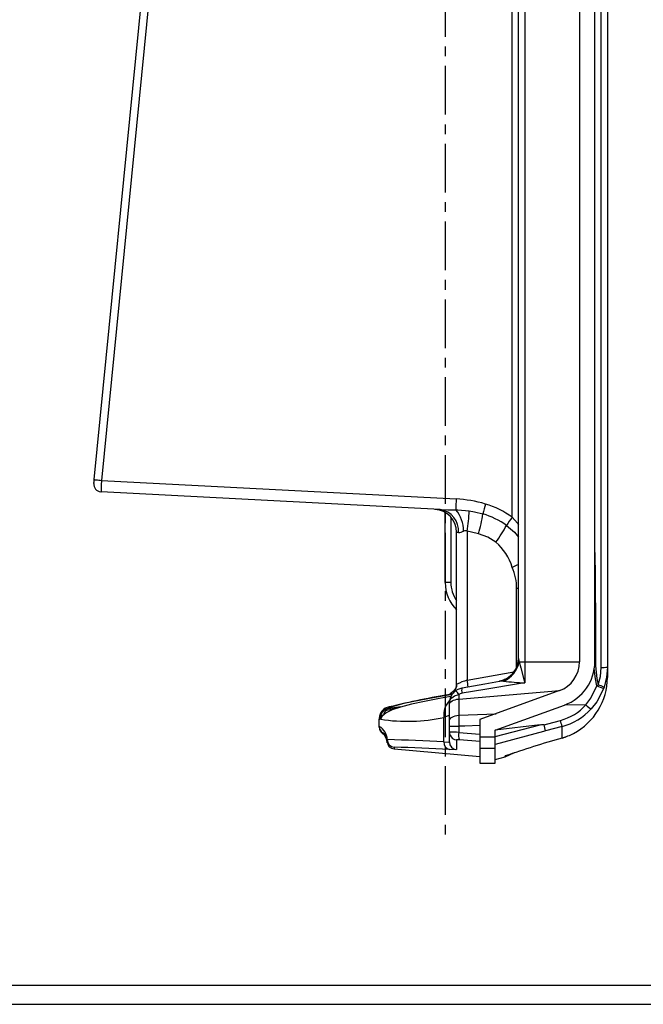
# Model space of a CAD drawing. Units: millimetres. Extents: x -611 to 908, y -437 to 647.
# Drawn here: x 551 to 714, y -194 to 63 of the extents above; entities that cross this region are included whole.
import ezdxf

# ---------------------------------------------------------------- set-up
doc = ezdxf.new("R2010")
doc.units = ezdxf.units.MM
doc.header["$MEASUREMENT"] = 0
doc.linetypes.add('AI-Linetype-11', pattern=[20.32, 12.7, -2.54, 2.54, -2.54])
doc.layers.get('0').update_dxf_attribs({"lineweight": 0})

msp = doc.modelspace()

# ---------------------------------------------------------------- linework, layer by layer
at = {"color": 251, "linetype": 'AI-Linetype-11', "lineweight": 25, "true_color": 0x4d4d4d}
msp.add_line((661.89, 437.01), (661.89, -149.78), dxfattribs=at)
at = {"color": 18, "lineweight": 25, "true_color": 0x000000}
for p, q in [((681.04, -103.8), (681.04, 338.28)), ((682.69, 338.31), (682.69, -104.64)), ((696.99, 339.3), (696.99, -104.67)), ((700.99, -104.67), (700.99, 339.3)), ((570.22, -57.08), (608.68, 331.71)), ((610.57, 331.52), (572.1, -57.27)), ((679.41, -66.89), (679.41, 325.07)), ((702.64, -106.1), (702.64, 256.83)), ((704.29, 256.81), (704.29, -106.08)), ((572.1, -57.27), (664.76, -62.13)), ((660.57, -64.92), (572.01, -60.28)), ((661.89, -83.96), (661.89, -65.64)), ((664.89, -110.57), (664.89, -70.84)), ((667.63, -70.57), (667.63, -109.47)), ((663.37, -83.96), (661.89, -83.96)), ((681.04, -103.79), (681.04, -103.77)), ((682.69, -104.64), (696.99, -104.67)), ((682.69, -104.64), (682.69, -110.16)), ((704.29, -106.08), (704.29, -108.73)), ((664.89, -110.57), (664.98, -110.49)), ((676.09, -109.68), (676.08, -109.68)), ((676.19, -109.67), (676.09, -109.68)), ((663.17, -113.02), (662.94, -113.3)), ((664.33, -112.13), (663.17, -113.02)), ((664.16, -112.34), (664.18, -112.33)), ((665.47, -114.38), (691.73, -112.19)), ((691.73, -112.19), (670.99, -119.73)), ((701.55, -110.96), (701.87, -110.68)), ((703.41, -111.31), (703.32, -111.56)), ((662.99, -115.78), (662.99, -115.43)), ((665.47, -113.18), (665.47, -114.38)), ((665.47, -114.38), (665.47, -118.63)), ((647.27, -116.83), (650.61, -116.37)), ((650.32, -116.44), (647.27, -116.87)), ((647.27, -116.45), (647.27, -116.83)), ((647.27, -116.87), (647.27, -116.85)), ((662.99, -120.03), (662.99, -115.78)), ((665.47, -118.63), (675.19, -118.21)), ((674.99, -122.53), (693.1, -115.94)), ((698.68, -115.9), (693.1, -115.94)), ((698.68, -115.9), (698.68, -115.9)), ((644.69, -121.55), (644.69, -119.65)), ((661.57, -125.56), (661.57, -119.16)), ((662.99, -121.46), (662.99, -120.03)), ((670.99, -119.73), (670.99, -124.3)), ((644.69, -121.75), (644.69, -121.55)), ((662.99, -123.03), (662.99, -121.46)), ((662.99, -125.57), (662.99, -123.03)), ((665.47, -121.5), (665.47, -123.08)), ((665.47, -123.08), (670.99, -123.52)), ((686.67, -121.08), (674.99, -122.53)), ((674.99, -124.2), (686.67, -121.08)), ((674.99, -124.3), (674.99, -122.53)), ((692.43, -121.56), (688.14, -122.71)), ((692.43, -124.56), (692.43, -121.56)), ((664.82, -125.02), (664.82, -127.57)), ((670.99, -125.47), (665.64, -125.05)), ((674.99, -124.3), (670.99, -124.3)), ((670.99, -124.3), (670.99, -127.26)), ((674.99, -127.26), (674.99, -124.3)), ((693.51, -124.17), (693.63, -124.14)), ((648.55, -127.42), (670.99, -129.38)), ((674.99, -127.26), (670.99, -127.26)), ((670.99, -127.26), (670.99, -131.13)), ((674.99, -131.13), (674.99, -127.26)), ((677.59, -129.44), (680, -128.36)), ((674.99, -130.13), (677.6, -129.43)), ((670.99, -131.13), (674.99, -131.13)), ((-605.98, -189.09), (903.02, -189.09)), ((-610.98, -194.09), (908.02, -194.09))]:
    msp.add_line(p, q, dxfattribs=at)
at = {"color": 251, "lineweight": 25, "true_color": 0x4d4d4d}
for p, q in [((663.37, -66.85), (663.37, -83.96)), ((681.04, -85.51), (680.56, -85.51)), ((680.56, -106.12), (680.56, -85.51)), ((667.63, -109.47), (679.8, -107.28)), ((664.18, -112.33), (664.26, -112.29)), ((664.26, -112.29), (664.65, -112.26)), ((648.51, -117.05), (646.57, -117.35)), ((645.63, -123.23), (645.51, -123.17)), ((645.51, -123.17), (645.51, -123.36)), ((677.59, -129.39), (677.59, -129.22))]:
    msp.add_line(p, q, dxfattribs=at)
at = {"color": 18, "lineweight": 25, "true_color": 0x000000}
for points in [[(570.12, -58.08), (570.12, -58.07), (570.13, -58.02), (570.13, -57.95), (570.14, -57.85), (570.16, -57.72), (570.17, -57.58), (570.18, -57.42), (570.2, -57.26), (570.22, -57.08)], [(570.22, -57.08), (570.25, -57.09), (570.36, -57.1), (570.53, -57.11), (570.77, -57.14), (571.05, -57.17), (571.38, -57.2), (571.73, -57.23), (572.1, -57.27)], [(660.57, -64.92), (662.56, -64.94), (664.71, -64.93)], [(664.71, -64.93), (665.24, -64.94), (668.14, -65.22)], [(668.14, -65.22), (669.54, -65.49), (671.76, -66.05)], [(665.35, -70.91), (665.1, -70.87), (664.94, -70.85), (664.89, -70.84)], [(670.61, -71.21), (668.78, -70.77), (667.63, -70.57)], [(675.16, -73.38), (673.01, -72.12), (670.61, -71.21)], [(700.99, -76.08), (701.06, -82.59), (701.15, -95.81), (701.17, -102.42), (701.21, -105.73), (701.52, -109.02), (701.87, -110.68)], [(681.22, -104.63), (681.64, -106.22), (682.37, -108.91), (682.53, -109.53), (682.69, -110.15), (682.69, -110.16)], [(701.55, -110.96), (701.16, -109.09), (700.86, -106.43)], [(701.87, -110.68), (702.44, -108.46), (702.64, -106.1)], [(704.29, -106.08), (704.08, -108.69), (703.41, -111.31)], [(666.3, -111.47), (672.28, -110.38), (676.08, -109.68)], [(682.69, -110.16), (682.21, -110.25), (681.04, -110.45), (672.28, -111.91), (666.3, -112.88)], [(677.39, -109.29), (677.09, -109.41), (676.08, -109.68)], [(664.64, -112.17), (665.27, -111.8), (666.3, -111.47)], [(664.87, -110.89), (664.88, -110.82), (664.89, -110.57)], [(666.3, -112.88), (665.78, -113.02), (665.47, -113.18)], [(698.68, -115.9), (699.94, -114.17), (701.55, -110.96)], [(703.32, -111.56), (701.48, -115.14), (700.05, -116.94)], [(663.29, -113.71), (660.42, -114.23), (656.46, -114.99), (653.06, -115.73), (650.25, -116.46), (648.07, -117.2), (646.49, -117.99), (645.47, -118.81), (644.97, -119.66)], [(663.69, -113.16), (660.2, -113.8), (657.35, -114.33), (655.08, -114.76), (653.31, -115.1), (651.96, -115.36), (650.7, -115.64), (649.23, -116.03), (647.7, -116.54), (647.23, -116.75)], [(662.99, -115.43), (662.99, -115.42), (663, -115.24), (663.04, -115.03), (663.41, -114.3), (663.6, -114.09), (664.37, -113.57), (665.47, -113.18)], [(662.99, -115.78), (663.04, -115.53), (663.17, -115.29), (663.39, -115.07), (663.69, -114.87), (664.06, -114.69), (664.49, -114.55), (664.97, -114.44), (665.47, -114.38)], [(645.59, -117.71), (645.24, -117.97), (644.73, -118.91)], [(645.63, -117.67), (645.9, -117.39), (646.23, -117.18)], [(646.57, -117.35), (646.52, -117.3), (646.46, -117.25), (646.41, -117.22), (646.37, -117.2), (646.33, -117.18), (646.29, -117.17), (646.26, -117.17), (646.23, -117.18)], [(645.05, -119.67), (644.78, -119.64), (644.69, -119.65)], [(644.73, -119.64), (644.93, -118.63), (645.11, -118.32)], [(662.99, -118.61), (662.65, -118.8), (661.57, -119.16)], [(662.99, -120.03), (663.04, -119.78), (663.17, -119.54), (663.39, -119.32), (663.69, -119.11), (664.06, -118.94), (664.49, -118.8), (664.97, -118.69), (665.47, -118.63)], [(665.47, -118.63), (665.46, -120.51), (665.47, -121.5)], [(687.75, -121.09), (688.74, -120.82), (692.02, -119.95)], [(670.99, -121.26), (667.06, -121.43), (665.47, -121.5)], [(688.14, -122.71), (687.6, -122.86), (674.99, -126.22)], [(686.67, -121.08), (687.02, -121.04), (687.26, -121.02), (687.43, -121.02), (687.54, -121.02), (687.61, -121.03), (687.66, -121.04), (687.71, -121.05), (687.73, -121.06), (687.75, -121.08), (687.75, -121.09)], [(646.73, -125.57), (646.73, -125.57), (646.73, -125.34), (646.73, -125.12)], [(661.57, -125.56), (662.7, -125.61), (662.99, -125.57)], [(664.82, -127.57), (664.46, -127.6), (663.04, -127.56)]]:
    msp.add_lwpolyline(points, dxfattribs=at)
at = {"color": 251, "lineweight": 25, "true_color": 0x4d4d4d}
for points in [[(677.92, -69.06), (679.97, -70.81), (681.04, -72.08)], [(679.41, -66.89), (680.79, -68.49), (681.04, -68.87)], [(681.04, -79.28), (680.44, -79.55), (679.43, -79.99)], [(648.55, -126.97), (648.55, -127.19), (648.55, -127.42), (648.55, -127.42)]]:
    msp.add_lwpolyline(points, dxfattribs=at)
at = {"color": 18, "lineweight": 25, "true_color": 0x000000}
for points in [[(570.12, -58.08), (570.01, -59.18), (570.81, -60.16), (571.91, -60.27), (571.94, -60.27), (571.97, -60.27), (572.01, -60.28)], [(572.1, -57.27), (571.99, -58.92), (571.95, -60.27), (572.01, -60.28), (572.01, -60.28), (572.01, -60.28), (572.01, -60.28)]]:
    msp.add_open_spline(points, degree=3, knots=[0, 0, 0, 0, 1, 1, 1, 2, 2, 2, 2], dxfattribs=at)
for points in [[(664.76, -62.13), (664.7, -63.06), (664.68, -63.99), (664.71, -64.93)], [(672.44, -63.45), (669.94, -62.71), (667.36, -62.26), (664.76, -62.13)], [(672.44, -63.45), (672.17, -64.3), (671.95, -65.17), (671.76, -66.05)], [(679.41, -66.89), (677.3, -65.36), (674.94, -64.19), (672.44, -63.45)], [(664.89, -70.84), (664.89, -67.65), (662.39, -65.01), (659.21, -64.85)], [(665.35, -70.91), (665.61, -67.96), (663.5, -65.32), (660.57, -64.92)], [(666.7, -70.5), (666.67, -68.48), (665.98, -66.51), (664.71, -64.93)], [(667.63, -70.57), (667.93, -68.8), (668.1, -67.02), (668.14, -65.22)], [(670.61, -71.21), (671.11, -69.52), (671.5, -67.79), (671.76, -66.05)], [(677.92, -69.06), (676.06, -67.72), (673.97, -66.69), (671.76, -66.05)], [(675.16, -73.38), (676.17, -72), (677.09, -70.56), (677.92, -69.06)], [(679.41, -66.89), (678.89, -67.6), (678.39, -68.32), (677.92, -69.06)], [(665.35, -70.91), (665.82, -70.86), (666.28, -70.72), (666.7, -70.5)], [(667.63, -70.57), (667.34, -70.43), (667.01, -70.41), (666.7, -70.5)], [(679.43, -79.99), (678.61, -77.45), (677.14, -75.17), (675.16, -73.38)], [(680.56, -85.51), (680.56, -83.61), (680.18, -81.73), (679.43, -79.99)], [(661.89, -83.96), (661.89, -86.65), (662.97, -89.22), (664.89, -91.1)], [(676.09, -109.68), (678.95, -109.18), (681.04, -106.69), (681.04, -103.78)], [(676.19, -109.67), (679, -109.13), (681.04, -106.66), (681.04, -103.8)], [(677.12, -109.74), (679.26, -108.84), (680.81, -106.91), (681.22, -104.63)], [(677.85, -109.07), (679.81, -108.03), (681.04, -105.99), (681.04, -103.77)], [(678.4, -108.75), (680.05, -107.63), (681.04, -105.77), (681.04, -103.78)], [(681.04, -103.8), (681.08, -104.08), (681.14, -104.35), (681.22, -104.63)], [(681.22, -104.63), (681.71, -104.63), (682.2, -104.64), (682.69, -104.64)], [(691.73, -112.19), (694.89, -111.04), (696.99, -108.03), (696.99, -104.67)], [(693.1, -115.94), (697.84, -114.22), (700.99, -109.71), (700.99, -104.67)], [(702.64, -106.1), (703.19, -106.11), (703.74, -106.1), (704.29, -106.08)], [(664.26, -112.29), (664.74, -111.81), (665, -111.16), (664.98, -110.49)], [(667.63, -109.47), (666.72, -109.74), (665.84, -110.08), (664.98, -110.49)], [(676.11, -109.67), (676.72, -109.56), (677.31, -109.36), (677.85, -109.07)], [(677.12, -109.74), (676.81, -109.72), (676.5, -109.69), (676.19, -109.67)], [(677.12, -109.74), (678.98, -109.91), (680.83, -110.05), (682.69, -110.16)], [(695.44, -123.35), (700.86, -120.48), (704.26, -114.86), (704.29, -108.73)], [(663.64, -113.11), (658.14, -113.99), (652.68, -115.1), (647.27, -116.45)], [(664.64, -112.17), (663.6, -112.93), (662.99, -114.14), (662.99, -115.43)], [(664.17, -112.31), (664.56, -111.94), (664.81, -111.43), (664.86, -110.89)], [(665.47, -113.18), (665.23, -112.81), (664.95, -112.48), (664.64, -112.17)], [(666.3, -111.47), (666.15, -111.93), (666.15, -112.42), (666.3, -112.88)], [(701.55, -110.96), (702.13, -111.19), (702.72, -111.38), (703.32, -111.56)], [(703.41, -111.31), (702.92, -111.05), (702.4, -110.84), (701.87, -110.68)], [(647.27, -116.45), (645.79, -116.66), (644.69, -117.92), (644.69, -119.42)], [(646.23, -117.22), (645.28, -117.75), (644.69, -118.75), (644.69, -119.84)], [(646.57, -117.35), (646.12, -117.57), (645.82, -118.03), (645.8, -118.53)], [(647.27, -116.83), (646.91, -116.88), (646.55, -117), (646.23, -117.18)], [(647.27, -116.87), (646.91, -116.92), (646.55, -117.04), (646.23, -117.22)], [(692.02, -119.95), (694.58, -119.26), (696.89, -117.85), (698.68, -115.9)], [(692.43, -121.56), (695.36, -120.78), (698, -119.18), (700.05, -116.94)], [(698.68, -115.9), (699.08, -116.31), (699.54, -116.67), (700.05, -116.94)], [(645.8, -118.53), (645.18, -118.65), (644.72, -119.18), (644.69, -119.81)], [(692.43, -121.56), (692.31, -121.02), (692.17, -120.48), (692.02, -119.95)], [(646.77, -124.98), (646.72, -123.55), (645.93, -122.26), (644.69, -121.55)], [(644.69, -121.55), (644.69, -122.19), (645, -122.79), (645.51, -123.17)], [(644.69, -121.75), (644.69, -122.38), (645, -122.98), (645.51, -123.36)], [(646.74, -125.78), (646.74, -124.83), (646.28, -123.93), (645.51, -123.36)], [(646.73, -125.12), (646.71, -124.35), (646.3, -123.63), (645.63, -123.23)], [(662.99, -121.46), (663.82, -121.5), (664.64, -121.51), (665.47, -121.5)], [(665.47, -123.08), (664.64, -123.05), (663.82, -123.03), (662.99, -123.03)], [(662.99, -123.03), (662.99, -123.3), (663.05, -123.57), (663.16, -123.83)], [(665.47, -123.08), (665.33, -123.74), (665.39, -124.42), (665.64, -125.05)], [(688.14, -122.71), (688.04, -122.16), (687.91, -121.62), (687.75, -121.09)], [(692.44, -124.56), (693.47, -124.25), (694.48, -123.84), (695.44, -123.35)], [(646.77, -124.98), (646.74, -125.02), (646.73, -125.07), (646.73, -125.12)], [(646.73, -125.12), (646.8, -126.1), (647.58, -126.89), (648.55, -126.97)], [(646.73, -125.57), (646.8, -126.55), (647.58, -127.33), (648.55, -127.42)], [(646.77, -124.98), (646.76, -126), (647.53, -126.87), (648.55, -126.97)], [(661.57, -125.56), (656.64, -125.29), (651.71, -125.1), (646.77, -124.98)], [(661.57, -125.56), (661.48, -126.51), (662.11, -127.37), (663.04, -127.56)], [(662.99, -125.57), (662.99, -126.61), (663.78, -127.47), (664.82, -127.57)], [(665.64, -125.05), (665.37, -125), (665.09, -124.99), (664.82, -125.02)], [(692.43, -124.56), (687.45, -126), (682.5, -127.56), (677.59, -129.22)], [(692.45, -124.56), (692.85, -124.45), (693.24, -124.3), (693.62, -124.13)], [(663.04, -127.56), (658.22, -127.28), (653.39, -127.09), (648.55, -126.97)]]:
    msp.add_open_spline(points, degree=3, dxfattribs=at)
at = {"color": 251, "lineweight": 25, "true_color": 0x4d4d4d}
for points in [[(663.37, -83.96), (663.37, -85.64), (663.9, -87.28), (664.89, -88.65)], [(667.88, -111.19), (667.82, -110.61), (667.73, -110.04), (667.63, -109.47)], [(663.05, -114.73), (661.88, -115.89), (661.33, -117.53), (661.57, -119.16)], [(645.05, -119.67), (650.54, -120.51), (656.14, -120.34), (661.57, -119.16)], [(663.16, -123.83), (663.45, -124.5), (664.09, -124.96), (664.82, -125.02)]]:
    msp.add_open_spline(points, degree=3, dxfattribs=at)

doc.saveas('drawing.dxf')
